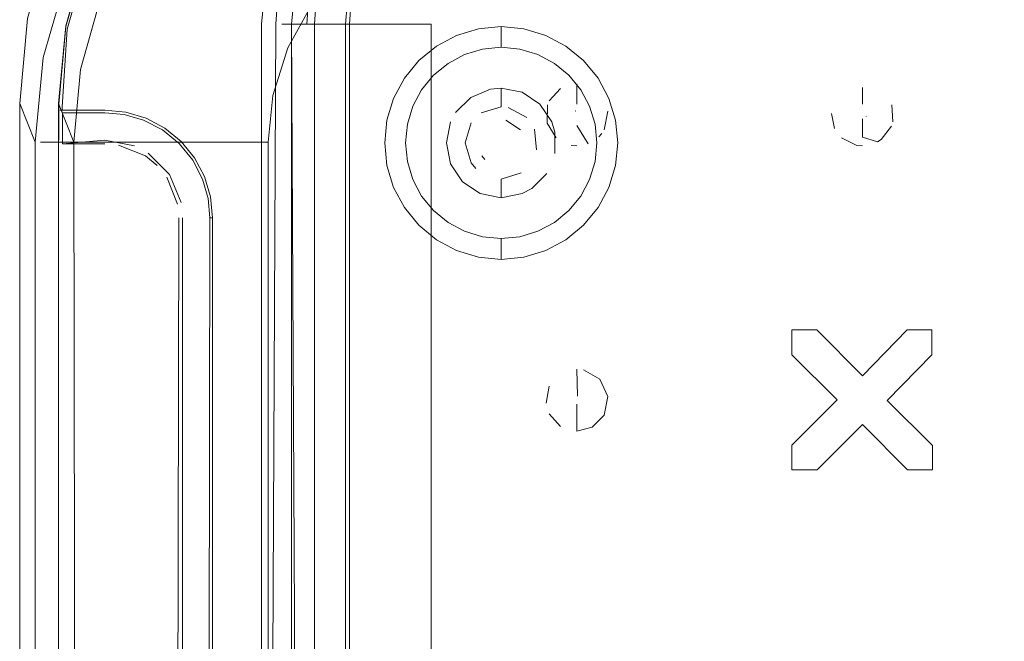
# Model space of a CAD drawing. Units: metres. Extents: x 2.2 to 5.95, y -3.93 to -0.33.
# Drawn here: x 2.59 to 2.65, y -2.22 to -2.18 of the extents above; entities that cross this region are included whole.
import ezdxf

# ---------------------------------------------------------------- set-up
doc = ezdxf.new("R2010")
doc.units = ezdxf.units.M
doc.header["$MEASUREMENT"] = 0

# ---------------------------------------------------------------- blocks, each defined once
blk = doc.blocks.new('7d1fdfb4-a0d7-42af-abc2-22e96a8098d7')
at = {"color": 41, "lineweight": 9, "true_color": 0xffdf7f}
blk.add_line((2.61514, -2.182636), (2.616342, -2.182518), dxfattribs=at)
for points in [[(2.6207, -2.184322), (2.619766, -2.183556), (2.6187, -2.182986), (2.617544, -2.182636), (2.616342, -2.182518), (2.616342, -2.181178)], [(2.61514, -2.182636), (2.613984, -2.182986), (2.612918, -2.183556), (2.611984, -2.184322)], [(2.610649, -2.18632), (2.611218, -2.185255), (2.611984, -2.184322)], [(2.6207, -2.184322), (2.621466, -2.185255), (2.622036, -2.18632), (2.622386, -2.187476), (2.622505, -2.188678), (2.622386, -2.18988), (2.622036, -2.191035), (2.621466, -2.1921)], [(2.610649, -2.18632), (2.610298, -2.187476), (2.610179, -2.188678), (2.610298, -2.18988), (2.610649, -2.191035), (2.611218, -2.1921), (2.611984, -2.193034)], [(2.621466, -2.1921), (2.6207, -2.193034), (2.619766, -2.1938), (2.6187, -2.194369), (2.617544, -2.19472)], [(2.611984, -2.193034), (2.612918, -2.1938), (2.613984, -2.194369), (2.61514, -2.19472), (2.616342, -2.194838), (2.617544, -2.19472)], [(2.616342, -2.194838), (2.616342, -2.196178), (2.617806, -2.196034), (2.619213, -2.195607)]]:
    blk.add_lwpolyline(points, dxfattribs=at)
blk = doc.blocks.new('80f8392c-5d36-4cb1-a20e-be3a7dd46242')
at = {"color": 41, "lineweight": 9, "true_color": 0xffdf7f}
for p, q in [((2.588973, -2.188632), (2.601327, -2.188632)), ((2.612174, -2.194914), (2.611037, -2.193981))]:
    blk.add_line(p, q, dxfattribs=at)
at = {"color": 161, "lineweight": 9, "true_color": 0x7f9fff}
for p, q in [((2.614698, -2.190321), (2.614409, -2.189969)), ((2.615094, -2.189511), (2.615281, -2.189738))]:
    blk.add_line(p, q, dxfattribs=at)
at = {"color": 41, "lineweight": 9, "true_color": 0xffdf7f}
for points in [[(2.601327, -2.188632), (2.601632, -2.185616), (2.60261, -2.182545), (2.603938, -2.180156), (2.605709, -2.178014), (2.607844, -2.176238), (2.610227, -2.174907), (2.613289, -2.173926), (2.616296, -2.17362), (2.613289, -2.173926)], [(2.610227, -2.174907), (2.607844, -2.176238), (2.605709, -2.178014), (2.603938, -2.180156), (2.60261, -2.182545), (2.601632, -2.185616), (2.601327, -2.188632), (2.601327, -2.373595)], [(2.608839, -2.188678), (2.608983, -2.187215), (2.60941, -2.185808), (2.610104, -2.184511), (2.611037, -2.183374), (2.612174, -2.182442), (2.613471, -2.181749)], [(2.613471, -2.181749), (2.614878, -2.181322), (2.616342, -2.181178), (2.617806, -2.181322), (2.619213, -2.181749), (2.62051, -2.182442)], [(2.62051, -2.182442), (2.621647, -2.183374), (2.62258, -2.184511), (2.623274, -2.185808), (2.623701, -2.187215), (2.623845, -2.188678), (2.623701, -2.190141)], [(2.601327, -2.373595), (2.601327, -2.188632), (2.592641, -2.188632)], [(2.611037, -2.193981), (2.610104, -2.192845), (2.60941, -2.191548), (2.608983, -2.190141), (2.608839, -2.188678)], [(2.62258, -2.192845), (2.623274, -2.191548), (2.623701, -2.190141)], [(2.62258, -2.192845), (2.621647, -2.193981), (2.62051, -2.194914), (2.619213, -2.195607)], [(2.616342, -2.196178), (2.614878, -2.196034), (2.613471, -2.195607), (2.612174, -2.194914)]]:
    blk.add_lwpolyline(points, dxfattribs=at)
at = {"color": 161, "lineweight": 9, "true_color": 0x7f9fff}
for points in [[(2.619604, -2.187327), (2.618839, -2.186182), (2.617693, -2.185417), (2.616342, -2.185148), (2.616342, -2.186354)], [(2.615051, -2.186746), (2.616342, -2.186354)], [(2.615051, -2.186746)], [(2.616796, -2.186399), (2.617986, -2.187035)], [(2.614409, -2.187387), (2.614018, -2.188678), (2.614409, -2.189969)], [(2.615768, -2.187292)], [(2.616635, -2.187207), (2.61759, -2.187844)], [(2.616635, -2.187207)], [(2.617986, -2.187035)], [(2.61849, -2.187789), (2.618622, -2.189131)], [(2.614841, -2.188678)], [(2.61487, -2.18897)], [(2.617728, -2.189252)], [(2.617728, -2.189252)], [(2.618275, -2.189969)], [(2.618275, -2.189969)], [(2.616049, -2.190149)], [(2.616049, -2.190149)], [(2.616342, -2.191001), (2.617633, -2.19061)], [(2.616916, -2.190064)], [(2.616916, -2.190064)], [(2.615452, -2.190825)], [(2.616342, -2.191001)], [(2.617693, -2.191939), (2.616342, -2.192207), (2.616342, -2.191001)]]:
    blk.add_lwpolyline(points, dxfattribs=at)
for points in [[(2.617728, -2.188104)], [(2.61487, -2.188385)]]:
    blk.add_lwpolyline(points, close=True, dxfattribs=at)
blk = doc.blocks.new('5d47df01-8f6a-4c47-ac60-8204d585c0d3')
at = {"color": 135, "lineweight": 9, "true_color": 0x4c9999}
blk.add_line((2.607375, -2.181027), (2.611827, -2.181027), dxfattribs=at)
for points in [[(2.609327, -2.375955), (2.611827, -2.375955), (2.611827, -2.181027), (2.60849, -2.181027)], [(2.611827, -2.181027), (2.611827, -2.375955)]]:
    blk.add_lwpolyline(points, dxfattribs=at)
blk = doc.blocks.new('3e22cf29-75c7-4b5f-a101-c23b4bb30b02')
at = {"color": 135, "lineweight": 9, "true_color": 0x4c9999}
blk.add_lwpolyline([(2.607375, -2.181027), (2.604324, -2.181027), (2.60443, -2.1795), (2.604746, -2.178002), (2.60443, -2.1795), (2.604324, -2.181027), (2.602216, -2.181027)], dxfattribs=at)
blk = doc.blocks.new('c50e3558-4f41-4ac1-b09f-a0d8b29dcee7')
at = {"color": 161, "lineweight": 9, "true_color": 0x7f9fff}
for p, q in [((2.615653, -2.185216), (2.616342, -2.185148)), ((2.619604, -2.187327), (2.619805, -2.187989)), ((2.617693, -2.191939), (2.618304, -2.191612))]:
    blk.add_line(p, q, dxfattribs=at)
at = {"color": 135, "lineweight": 9, "true_color": 0x4c9999}
blk.add_lwpolyline([(2.60849, -2.181027), (2.606325, -2.181027), (2.606325, -2.375955), (2.611827, -2.375955)], dxfattribs=at)
at = {"color": 161, "lineweight": 9, "true_color": 0x7f9fff}
for points in [[(2.60849, -2.375955), (2.611827, -2.375955), (2.611827, -2.181027), (2.611827, -2.375955), (2.609628, -2.375955)], [(2.615653, -2.185216), (2.61438, -2.185743)], [(2.61438, -2.185743), (2.613406, -2.186717)], [(2.612811, -2.188678), (2.61308, -2.187327)], [(2.616635, -2.187207)], [(2.619805, -2.187989), (2.619805, -2.189366)], [(2.61308, -2.190028), (2.612811, -2.188678)], [(2.61308, -2.190028), (2.613845, -2.191173)], [(2.618304, -2.191612), (2.619278, -2.190639)], [(2.613845, -2.191173), (2.614991, -2.191939), (2.616342, -2.192207)]]:
    blk.add_lwpolyline(points, dxfattribs=at)
blk = doc.blocks.new('065ee46c-410b-4ee5-a871-d2ebb77d4190')
at = {"color": 161, "lineweight": 9, "true_color": 0x7f9fff}
blk.add_lwpolyline([(2.610134, -2.181027), (2.606575, -2.181027), (2.611827, -2.181027)], close=True, dxfattribs=at)
blk = doc.blocks.new('40e0517d-f761-4856-a9c0-796dedd11a36')
at = {"color": 161, "lineweight": 9, "true_color": 0x7f9fff}
blk.add_lwpolyline([(2.60849, -2.375955), (2.606575, -2.375955), (2.606575, -2.181027), (2.606659, -2.17981), (2.606911, -2.178618), (2.607498, -2.177103)], dxfattribs=at)
blk = doc.blocks.new('43d3721d-3dfd-46dc-8606-c623259a2286')
at = {"color": 135, "lineweight": 9, "true_color": 0x4c9999}
blk.add_lwpolyline([(2.604746, -2.37898), (2.604371, -2.376975), (2.604324, -2.375955), (2.604324, -2.181027), (2.604324, -2.375955), (2.604618, -2.378486)], dxfattribs=at)
blk = doc.blocks.new('d0a141a8-9107-4195-a29d-5e0529b84513')
at = {"color": 41, "lineweight": 9, "true_color": 0xffdf7f}
blk.add_line((2.592641, -2.188632), (2.589109, -2.188632), dxfattribs=at)
blk.add_lwpolyline([(2.592641, -2.373595), (2.589109, -2.373595), (2.58883, -2.188632)], dxfattribs=at)
blk = doc.blocks.new('187b1ef4-bf79-4361-80d8-04ca0efb414d')
at = {"color": 135, "lineweight": 9, "true_color": 0x4c9999}
blk.add_lwpolyline([(2.605021, -2.181027), (2.606325, -2.181027), (2.606412, -2.179776), (2.606671, -2.178549), (2.607274, -2.176991), (2.606671, -2.178549), (2.606412, -2.179776), (2.606325, -2.181027)], dxfattribs=at)
blk = doc.blocks.new('90da6dc8-a50c-4643-88a5-887031d175b2')
at = {"color": 161, "lineweight": 9, "true_color": 0x7f9fff}
for p, q in [((2.621223, -2.184866), (2.621223, -2.185113)), ((2.622819, -2.188071), (2.622638, -2.18828)), ((2.640578, -2.188613), (2.64081, -2.188462)), ((2.621223, -2.188866), (2.620855, -2.188832)), ((2.639605, -2.188866), (2.639237, -2.188832)), ((2.621223, -2.207241), (2.621223, -2.206319))]:
    blk.add_line(p, q, dxfattribs=at)
at = {"color": 41, "lineweight": 9, "true_color": 0xffdf7f}
blk.add_line((2.588973, -2.188632), (2.586665, -2.188632), dxfattribs=at)
at = {"color": 161, "lineweight": 9, "true_color": 0x7f9fff}
for points in [[(2.621636, -2.184909)], [(2.621636, -2.184909)], [(2.639605, -2.184866)], [(2.619432, -2.185974), (2.62017, -2.185165)], [(2.62017, -2.185165)], [(2.638126, -2.185519)], [(2.640413, -2.185036)], [(2.641083, -2.185519)], [(2.641083, -2.185519)], [(2.619298, -2.187413), (2.619326, -2.18623)], [(2.622948, -2.185853)], [(2.622948, -2.185853)], [(2.637708, -2.18623)], [(2.637708, -2.18623)], [(2.641502, -2.18623), (2.641552, -2.187324)], [(2.62321, -2.186635), (2.622971, -2.187839)], [(2.637606, -2.186774), (2.637814, -2.187757)], [(2.619298, -2.187413), (2.619875, -2.188344)], [(2.621946, -2.188731), (2.621223, -2.187544)], [(2.637814, -2.187757)], [(2.64081, -2.188462), (2.64147, -2.187588)], [(2.621946, -2.188731)], [(2.638257, -2.188344), (2.639237, -2.188832)], [(2.639605, -2.188307), (2.640578, -2.188613)], [(2.620855, -2.188832)], [(2.635068, -2.202314), (2.635068, -2.200723), (2.636659, -2.200723), (2.639605, -2.203668)], [(2.636694, -2.209723), (2.635068, -2.209723), (2.635068, -2.208133), (2.637978, -2.205224), (2.635068, -2.202314), (2.635068, -2.200723), (2.636659, -2.200723), (2.639605, -2.203668), (2.64248, -2.200723), (2.644071, -2.200723), (2.644071, -2.202314), (2.641196, -2.205259), (2.644107, -2.208168), (2.644107, -2.209723), (2.642515, -2.209723), (2.639605, -2.206814)], [(2.620946, -2.20326)], [(2.621263, -2.204976), (2.621223, -2.203241)], [(2.621636, -2.203284), (2.622701, -2.203894)], [(2.621636, -2.203284)], [(2.619744, -2.203894)], [(2.622701, -2.203894), (2.62321, -2.20501)], [(2.619231, -2.205425), (2.619432, -2.204349)], [(2.62321, -2.20501), (2.622971, -2.206214)], [(2.62017, -2.206941), (2.619432, -2.206132)], [(2.622196, -2.206988), (2.622971, -2.206214)], [(2.622196, -2.206988), (2.621223, -2.207241)], [(2.636694, -2.209723), (2.639605, -2.206814), (2.636694, -2.209723), (2.635068, -2.209723)], [(2.620855, -2.207207)]]:
    blk.add_lwpolyline(points, dxfattribs=at)
blk = doc.blocks.new('e1ce66ca-4c7e-48bc-b8e3-81ce0ae52aef')
at = {"color": 161, "lineweight": 9, "true_color": 0x7f9fff}
blk.add_lwpolyline([(2.609628, -2.375955), (2.606575, -2.375955), (2.606575, -2.181027), (2.606659, -2.17981)], dxfattribs=at)
blk = doc.blocks.new('3de831b8-bd5c-450b-8c3f-c0efc2500951')
at = {"color": 161, "lineweight": 9, "true_color": 0x7f9fff}
for p, q in [((2.621223, -2.185113), (2.621223, -2.186188)), ((2.639605, -2.185113), (2.639605, -2.186188))]:
    blk.add_line(p, q, dxfattribs=at)
blk = doc.blocks.new('c5f38566-ad25-4920-a11f-b302bccbcac2')
at = {"color": 161, "lineweight": 9, "true_color": 0x7f9fff}
blk.add_line((2.676369, -2.240418), (2.673423, -2.237473), dxfattribs=at)
for points in [[(2.639605, -2.203668), (2.64248, -2.200723), (2.644071, -2.200723), (2.644071, -2.202314), (2.641196, -2.205259), (2.644107, -2.208168), (2.644107, -2.209723), (2.642515, -2.209723), (2.639605, -2.206814)], [(2.635068, -2.209723), (2.635068, -2.208133), (2.637978, -2.205224), (2.635068, -2.202314)], [(2.679279, -2.246473), (2.676369, -2.243564), (2.673458, -2.246473), (2.671832, -2.246473), (2.671832, -2.244883), (2.674742, -2.241974), (2.671832, -2.239064), (2.671832, -2.237473), (2.673423, -2.237473)]]:
    blk.add_lwpolyline(points, dxfattribs=at)
blk = doc.blocks.new('77343a64-f26b-46e6-917f-774a2f6fae62')
at = {"color": 161, "lineweight": 9, "true_color": 0x7f9fff}
blk.add_line((2.639605, -2.187134), (2.639605, -2.188307), dxfattribs=at)
blk = doc.blocks.new('208bdd8c-b632-4042-8bba-2d798dbfb252')
at = {"color": 161, "lineweight": 9, "true_color": 0x7f9fff}
blk.add_line((2.621223, -2.205509), (2.621223, -2.206319), dxfattribs=at)
blk = doc.blocks.new('305a9624-7b67-4043-9668-0b5e3efcf03d')
at = {"color": 161, "lineweight": 9, "true_color": 0x7f9fff}
for p, q in [((2.621115, -2.186621), (2.621149, -2.186608)), ((2.639854, -2.186966), (2.639836, -2.187002))]:
    blk.add_line(p, q, dxfattribs=at)
for points in [[(2.621223, -2.186188)], [(2.620961, -2.186811)], [(2.621017, -2.186695)], [(2.621017, -2.186695)], [(2.621433, -2.1867)], [(2.639337, -2.186854)], [(2.639429, -2.186664)], [(2.639531, -2.186608)], [(2.639645, -2.186601)], [(2.639721, -2.186625)], [(2.639721, -2.186625)], [(2.639788, -2.18667)], [(2.639872, -2.186847)], [(2.639872, -2.186847)], [(2.621029, -2.187051)], [(2.621223, -2.187134)], [(2.621454, -2.187002)], [(2.621484, -2.186927)], [(2.639443, -2.18708)], [(2.63952, -2.18712)], [(2.639785, -2.187064)], [(2.639836, -2.187002)], [(2.621223, -2.187544)], [(2.620961, -2.205186)], [(2.620961, -2.205186)], [(2.621017, -2.20507)], [(2.621263, -2.204976)], [(2.62134, -2.205)], [(2.621002, -2.205392)], [(2.621002, -2.205392)], [(2.62118, -2.205505)], [(2.621364, -2.205469)], [(2.62149, -2.205263)], [(2.62149, -2.205263)]]:
    blk.add_lwpolyline(points, dxfattribs=at)
blk = doc.blocks.new('d53d3bf0-a9a4-4866-9cbf-81b7d01397b0')
at = {"color": 135, "lineweight": 9, "true_color": 0x4c9999}
blk.add_lwpolyline([(2.603795, -2.176229), (2.603082, -2.178581), (2.602841, -2.181027), (2.603829, -2.375955), (2.606325, -2.375955), (2.606325, -2.181027)], dxfattribs=at)
blk = doc.blocks.new('002277e1-f869-4d6d-ad4c-338a209fad8f')
at = {"color": 135, "lineweight": 9, "true_color": 0x4c9999}
blk.add_lwpolyline([(2.605021, -2.181027), (2.603829, -2.181027), (2.60394, -2.179431), (2.60427, -2.177866), (2.60504, -2.175879)], dxfattribs=at)
blk = doc.blocks.new('ff55610e-2699-4276-a2e5-a17c7a79b5df')
at = {"color": 135, "lineweight": 9, "true_color": 0x4c9999}
blk.add_lwpolyline([(2.607341, -2.387984), (2.605148, -2.386185), (2.603348, -2.383993), (2.60201, -2.381491), (2.601187, -2.378778), (2.600909, -2.375955), (2.601829, -2.181027)], dxfattribs=at)
blk = doc.blocks.new('f8b9475e-249d-4c79-bfb2-44dc17e06fc8')
at = {"color": 41, "lineweight": 9, "true_color": 0xffdf7f}
blk.add_lwpolyline([(2.590212, -2.1697), (2.587435, -2.175077), (2.585834, -2.180667), (2.585334, -2.186136), (2.586331, -2.188632)], dxfattribs=at)
blk = doc.blocks.new('3fde04fa-42d5-4a40-8058-4d694e16d2fb')
at = {"color": 41, "lineweight": 9, "true_color": 0xffdf7f}
blk.add_lwpolyline([(2.589763, -2.176006), (2.588295, -2.181131), (2.587837, -2.186144), (2.58883, -2.188632)], dxfattribs=at)
blk = doc.blocks.new('6bce9a80-62b6-4c53-94ee-d216203a04f3')
at = {"color": 41, "lineweight": 9, "true_color": 0xffdf7f}
blk.add_lwpolyline([(2.588447, -2.177611), (2.586838, -2.183183), (2.586331, -2.188632), (2.586331, -2.373595), (2.586838, -2.379044), (2.588447, -2.384616)], dxfattribs=at)
blk = doc.blocks.new('24854138-b1d1-497c-aa00-e95397805ee9')
at = {"color": 41, "lineweight": 9, "true_color": 0xffdf7f}
blk.add_lwpolyline([(2.58883, -2.188632), (2.58924, -2.183938), (2.590769, -2.178526), (2.592493, -2.174956)], dxfattribs=at)
blk = doc.blocks.new('1ba9ce27-d0aa-4865-80c6-93b5db28bb92')
at = {"color": 135, "lineweight": 9, "true_color": 0x4c9999}
blk.add_lwpolyline([(2.60325, -2.174988), (2.602347, -2.177319), (2.601959, -2.179155), (2.601829, -2.181027)], dxfattribs=at)
blk = doc.blocks.new('278aec99-e022-4eb4-9c67-33d82dd44051')
at = {"color": 41, "lineweight": 9, "true_color": 0xffdf7f}
blk.add_lwpolyline([(2.589233, -2.378246), (2.58883, -2.373595), (2.587837, -2.376083), (2.587837, -2.186144)], dxfattribs=at)
blk = doc.blocks.new('244598c2-f972-48b1-8e17-0662a7060002')
at = {"color": 135, "lineweight": 9, "true_color": 0x4c9999}
blk.add_lwpolyline([(2.595241, -2.364307), (2.595576, -2.193491)], dxfattribs=at)
blk = doc.blocks.new('09d4e591-1456-4663-badc-6a6b06ef12ac')
at = {"color": 135, "lineweight": 9, "true_color": 0x4c9999}
blk.add_lwpolyline([(2.597318, -2.363491), (2.597577, -2.193491), (2.597466, -2.192261), (2.597106, -2.191003)], dxfattribs=at)
blk = doc.blocks.new('bd046700-9384-4c4e-b690-e7f0dd6936a7')
at = {"color": 135, "lineweight": 9, "true_color": 0x4c9999}
for points in [[(2.593603, -2.189334), (2.594983, -2.190713), (2.59573, -2.192515)], [(2.595498, -2.192626), (2.594804, -2.190888)]]:
    blk.add_lwpolyline(points, dxfattribs=at)
blk = doc.blocks.new('0b50d847-de67-4312-b4e2-7a8c051065f7')
at = {"color": 135, "lineweight": 9, "true_color": 0x4c9999}
blk.add_line((2.597757, -2.193491), (2.597577, -2.193491), dxfattribs=at)
blk = doc.blocks.new('560547a4-0896-42a9-b329-195f1df0c847')
at = {"color": 135, "lineweight": 9, "true_color": 0x4c9999}
blk.add_lwpolyline([(2.597106, -2.191003), (2.59648, -2.189792), (2.595603, -2.188711)], dxfattribs=at)
blk = doc.blocks.new('e23a93af-9372-45a8-b318-240021a2031c')
at = {"color": 135, "lineweight": 9, "true_color": 0x4c9999}
blk.add_line((2.593427, -2.189509), (2.594187, -2.190127), dxfattribs=at)
for points in [[(2.588093, -2.186787), (2.588096, -2.188733), (2.590824, -2.188491), (2.592738, -2.188871)], [(2.593427, -2.189509), (2.591689, -2.188812)]]:
    blk.add_lwpolyline(points, dxfattribs=at)
blk = doc.blocks.new('f53d0fca-6c87-4bc1-be15-ac44901e993e')
at = {"color": 135, "lineweight": 9, "true_color": 0x4c9999}
for points in [[(2.595603, -2.188711), (2.594522, -2.187832), (2.593312, -2.187205), (2.592054, -2.186843)], [(2.588096, -2.188733), (2.590824, -2.188733)]]:
    blk.add_lwpolyline(points, dxfattribs=at)
blk = doc.blocks.new('936f6226-2ddc-420a-8f82-0941137770be')
at = {"color": 135, "lineweight": 9, "true_color": 0x4c9999}
blk.add_line((2.588093, -2.18673), (2.590824, -2.18673), dxfattribs=at)
blk.add_lwpolyline([(2.592054, -2.186843), (2.590824, -2.18673)], dxfattribs=at)
blk = doc.blocks.new('2d0a0055-4373-4b7f-a8be-7f93ffca2ab5')
at = {"color": 135, "lineweight": 9, "true_color": 0x4c9999}
blk.add_lwpolyline([(2.588056, -2.186692), (2.588382, -2.181349), (2.58985, -2.176225)], dxfattribs=at)
blk = doc.blocks.new('0360302f-3313-470b-9df2-71eb9ce6f12a')
at = {"color": 135, "lineweight": 9, "true_color": 0x4c9999}
blk.add_lwpolyline([(2.601187, -2.178204), (2.600909, -2.181027), (2.600909, -2.2863)], dxfattribs=at)
blk = doc.blocks.new('33623823-b81a-4148-92b2-cbff4071c679')
at = {"color": 135, "lineweight": 9, "true_color": 0x4c9999}
blk.add_line((2.595726, -2.188591), (2.596588, -2.189641), dxfattribs=at)
for points in [[(2.587854, -2.188491), (2.587854, -2.186188)], [(2.587924, -2.186561), (2.590824, -2.186561), (2.592176, -2.186694), (2.593477, -2.187088), (2.594676, -2.187729), (2.595726, -2.188591)], [(2.596588, -2.189641), (2.597229, -2.190839), (2.597623, -2.192139), (2.597757, -2.193491), (2.597757, -2.2863)]]:
    blk.add_lwpolyline(points, dxfattribs=at)
blk = doc.blocks.new('ca6aeae9-fa49-423b-ab80-5a5c43e54f22')
at = {"color": 135, "lineweight": 9, "true_color": 0x4c9999}
for points in [[(2.58978, -2.17605), (2.588312, -2.181174), (2.587854, -2.186188)], [(2.595826, -2.193491), (2.595826, -2.288121), (2.602841, -2.288121), (2.602841, -2.181027)]]:
    blk.add_lwpolyline(points, dxfattribs=at)
blk = doc.blocks.new('a33f2648-a0e5-4561-882a-b3e0bdb6e13e')
at = {"color": 41, "lineweight": 9, "true_color": 0xffdf7f}
blk.add_line((2.585334, -2.186136), (2.585334, -2.37609), dxfattribs=at)
blk = doc.blocks.new('b4bef1a8-d11d-4a20-8706-344e09a4c3be')
for name in ['a33f2648-a0e5-4561-882a-b3e0bdb6e13e', '33623823-b81a-4148-92b2-cbff4071c679', 'ca6aeae9-fa49-423b-ab80-5a5c43e54f22', 'ff55610e-2699-4276-a2e5-a17c7a79b5df', '1ba9ce27-d0aa-4865-80c6-93b5db28bb92', '80f8392c-5d36-4cb1-a20e-be3a7dd46242', '43d3721d-3dfd-46dc-8606-c623259a2286', 'f8b9475e-249d-4c79-bfb2-44dc17e06fc8', '187b1ef4-bf79-4361-80d8-04ca0efb414d', 'd53d3bf0-a9a4-4866-9cbf-81b7d01397b0', '5d47df01-8f6a-4c47-ac60-8204d585c0d3', 'd0a141a8-9107-4195-a29d-5e0529b84513', 'c50e3558-4f41-4ac1-b09f-a0d8b29dcee7', '065ee46c-410b-4ee5-a871-d2ebb77d4190', '24854138-b1d1-497c-aa00-e95397805ee9', '3fde04fa-42d5-4a40-8058-4d694e16d2fb', '002277e1-f869-4d6d-ad4c-338a209fad8f', '2d0a0055-4373-4b7f-a8be-7f93ffca2ab5', '40e0517d-f761-4856-a9c0-796dedd11a36', '6bce9a80-62b6-4c53-94ee-d216203a04f3', '3e22cf29-75c7-4b5f-a101-c23b4bb30b02', '0360302f-3313-470b-9df2-71eb9ce6f12a', 'e1ce66ca-4c7e-48bc-b8e3-81ce0ae52aef', '7d1fdfb4-a0d7-42af-abc2-22e96a8098d7', '90da6dc8-a50c-4643-88a5-887031d175b2', '3de831b8-bd5c-450b-8c3f-c0efc2500951', '77343a64-f26b-46e6-917f-774a2f6fae62', '278aec99-e022-4eb4-9c67-33d82dd44051', '305a9624-7b67-4043-9668-0b5e3efcf03d', '208bdd8c-b632-4042-8bba-2d798dbfb252', '936f6226-2ddc-420a-8f82-0941137770be', 'e23a93af-9372-45a8-b318-240021a2031c', 'f53d0fca-6c87-4bc1-be15-ac44901e993e', '560547a4-0896-42a9-b329-195f1df0c847', 'bd046700-9384-4c4e-b690-e7f0dd6936a7', '09d4e591-1456-4663-badc-6a6b06ef12ac', '0b50d847-de67-4312-b4e2-7a8c051065f7', '244598c2-f972-48b1-8e17-0662a7060002', 'c5f38566-ad25-4920-a11f-b302bccbcac2']:
    blk.add_blockref(name, (0, 0))

msp = doc.modelspace()

# ---------------------------------------------------------------- block references
msp.add_blockref('b4bef1a8-d11d-4a20-8706-344e09a4c3be', (0, 0))

doc.saveas('drawing.dxf')
